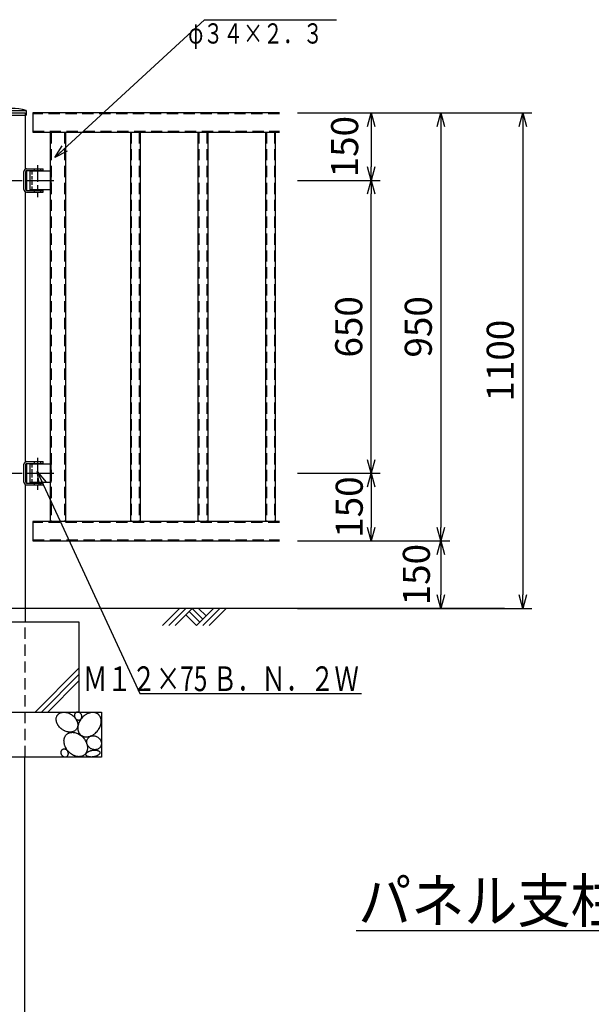
# Model space of a CAD drawing. Extents: x 0 to 8400, y 0 to 5940.
# Drawn here: x 3034 to 4303, y 2286 to 4472 of the extents above; entities that cross this region are included whole.
import ezdxf
from ezdxf.enums import TextEntityAlignment as Align

# ---------------------------------------------------------------- set-up
doc = ezdxf.new("R2010")
doc.units = 0
doc.header["$MEASUREMENT"] = 0
for name, pattern in [('CENTER', [2, 1.25, -0.25, 0.25, -0.25]), ('DASHDOT', [421.052632, 210.526316, -105.263158, 0, -105.263158]), ('HIDDEN', [0.375, 0.25, -0.125])]:
    doc.linetypes.add(name, pattern=pattern)
doc.layers.get('0').update_dxf_attribs({"linetype": 'CONTINUOUS'})
doc.layers.get('Defpoints').update_dxf_attribs({"linetype": 'CONTINUOUS'})
for name, color, linetype in [('1', 7, 'CONTINUOUS'), ('パネル', 6, 'CONTINUOUS'), ('基礎', 7, 'CONTINUOUS'), ('寸法', 2, 'CONTINUOUS'), ('支柱', 3, 'CONTINUOUS'), ('文字', 4, 'CONTINUOUS')]:
    doc.layers.add(name, color=color, linetype=linetype)
doc.layers.add('非表示', color=5, linetype='CONTINUOUS', plot=False)
doc.styles.get("Standard").update_dxf_attribs({"font": 'romans.shx', "width": 0.8, "bigfont": 'bigfont.shx'})
doc.dimstyles.new('寸法', dxfattribs={"dimscale": 20, "dimtxt": 3, "dimasz": 1.5, "dimexe": 1, "dimexo": 2, "dimgap": 1, "dimtad": 1, "dimdec": 3, "dimzin": 9, "dimdsep": 46, "dimtxsty": 'Standard', "dimblk": 'OPEN30', "dimcen": 0.09, "dimclrd": 256, "dimclre": 256, "dimclrt": 256, "dimadec": 0, "dimazin": 0, "dimtfac": 1, "dimtdec": 3, "dimtix": 1, "dimtmove": 2, "dimatfit": 3, "dimldrblk": 'OPEN30', "dimfxl": 1, "dimtolj": 1, "dimtzin": 0, "dimlwd": -1, "dimlwe": -1, "dimarcsym": 0})

# ---------------------------------------------------------------- blocks, each defined once
blk = doc.blocks.new('_Open30')
at = {"layer": '寸法', "color": 0, "lineweight": -2}
for p, q in [((-1, 0.268), (0, 0)), ((0, 0), (-1, -0.268)), ((0, 0), (-1, 0))]:
    blk.add_line(p, q, dxfattribs=at)
blk = doc.blocks.new('*D32')
at = {"layer": 'Defpoints', "color": 0, "linetype": 'Continuous', "transparency": 16777216}
for p in [(3610.6, 4265), (3610.6, 4115), (3814.5, 4115)]:
    blk.add_point(p, dxfattribs=at)
at = {"layer": '寸法', "linetype": 'Continuous', "transparency": 16777216}
for p, q in [((3650.6, 4265), (3834.5, 4265)), ((3814.5, 4235), (3814.5, 4145)), ((3650.6, 4115), (3834.5, 4115))]:
    blk.add_line(p, q, dxfattribs=at)
at = {"layer": '寸法', "linetype": 'Continuous', "transparency": 16777216, "xscale": 30, "yscale": 30, "zscale": 30}
for p, rotation in [((3814.5, 4265), 90), ((3814.5, 4115), 270)]:
    blk.add_blockref('_Open30', p, dxfattribs=dict(at, rotation=rotation))
at = {"layer": '寸法', "linetype": 'Continuous', "transparency": 16777216, "insert": (3755.5, 4190), "char_height": 60, "attachment_point": 5, "rotation": 90}
blk.add_mtext('\\A1;150', dxfattribs=at)
blk = doc.blocks.new('*D33')
at = {"layer": 'Defpoints', "color": 0, "linetype": 'Continuous', "transparency": 16777216}
for p in [(3610.6, 3465), (3610.6, 3315), (3814.5, 3315)]:
    blk.add_point(p, dxfattribs=at)
at = {"layer": '寸法', "linetype": 'Continuous', "transparency": 16777216}
for p, q in [((3650.6, 3465), (3834.5, 3465)), ((3814.5, 3435), (3814.5, 3345)), ((3650.6, 3315), (3834.5, 3315))]:
    blk.add_line(p, q, dxfattribs=at)
at = {"layer": '寸法', "linetype": 'Continuous', "transparency": 16777216, "xscale": 30, "yscale": 30, "zscale": 30}
for p, rotation in [((3814.5, 3465), 90), ((3814.5, 3315), 270)]:
    blk.add_blockref('_Open30', p, dxfattribs=dict(at, rotation=rotation))
at = {"layer": '寸法', "linetype": 'Continuous', "transparency": 16777216, "insert": (3765.7, 3390), "char_height": 60, "attachment_point": 5, "rotation": 90}
blk.add_mtext('\\A1;150', dxfattribs=at)
blk = doc.blocks.new('*D34')
at = {"layer": 'Defpoints', "color": 0, "linetype": 'Continuous', "transparency": 16777216}
for p in [(3610.6, 3315), (3610.6, 3165), (3969, 3165)]:
    blk.add_point(p, dxfattribs=at)
at = {"layer": '寸法', "linetype": 'Continuous', "transparency": 16777216}
for p, q in [((3650.6, 3315), (3989, 3315)), ((3969, 3285), (3969, 3195)), ((3650.6, 3165), (3989, 3165))]:
    blk.add_line(p, q, dxfattribs=at)
at = {"layer": '寸法', "linetype": 'Continuous', "transparency": 16777216, "xscale": 30, "yscale": 30, "zscale": 30}
for p, rotation in [((3969, 3315), 90), ((3969, 3165), 270)]:
    blk.add_blockref('_Open30', p, dxfattribs=dict(at, rotation=rotation))
at = {"layer": '寸法', "linetype": 'Continuous', "transparency": 16777216, "insert": (3914.7, 3240), "char_height": 60, "attachment_point": 5, "rotation": 90}
blk.add_mtext('\\A1;150', dxfattribs=at)
blk = doc.blocks.new('*D24')
at = {"layer": 'Defpoints', "color": 0, "linetype": 'Continuous', "transparency": 16777216}
for p in [(3610.6, 4115), (3814.5, 4115), (3610.6, 3465)]:
    blk.add_point(p, dxfattribs=at)
at = {"layer": '寸法', "linetype": 'Continuous', "transparency": 16777216}
for p, q in [((3650.6, 4115), (3834.5, 4115)), ((3814.5, 3495), (3814.5, 4085)), ((3650.6, 3465), (3834.5, 3465))]:
    blk.add_line(p, q, dxfattribs=at)
at = {"layer": '寸法', "linetype": 'Continuous', "transparency": 16777216, "xscale": 30, "yscale": 30, "zscale": 30}
for p, rotation in [((3814.5, 4115), 90), ((3814.5, 3465), 270)]:
    blk.add_blockref('_Open30', p, dxfattribs=dict(at, rotation=rotation))
at = {"layer": '寸法', "linetype": 'Continuous', "transparency": 16777216, "insert": (3764.5, 3790), "char_height": 60, "attachment_point": 5, "rotation": 90}
blk.add_mtext('\\A1;650', dxfattribs=at)
blk = doc.blocks.new('*D25')
at = {"layer": 'Defpoints', "color": 0, "linetype": 'Continuous', "transparency": 16777216}
for p in [(3610.6, 4265), (3610.6, 3315), (3969, 3315)]:
    blk.add_point(p, dxfattribs=at)
at = {"layer": '寸法', "linetype": 'Continuous', "transparency": 16777216}
for p, q in [((3650.6, 4265), (3989, 4265)), ((3969, 4235), (3969, 3345)), ((3650.6, 3315), (3989, 3315))]:
    blk.add_line(p, q, dxfattribs=at)
at = {"layer": '寸法', "linetype": 'Continuous', "transparency": 16777216, "xscale": 30, "yscale": 30, "zscale": 30}
for p, rotation in [((3969, 4265), 90), ((3969, 3315), 270)]:
    blk.add_blockref('_Open30', p, dxfattribs=dict(at, rotation=rotation))
at = {"layer": '寸法', "linetype": 'Continuous', "transparency": 16777216, "insert": (3919, 3790), "char_height": 60, "attachment_point": 5, "rotation": 90}
blk.add_mtext('\\A1;950', dxfattribs=at)
blk = doc.blocks.new('*D26')
at = {"layer": 'Defpoints', "color": 0, "linetype": 'Continuous', "transparency": 16777216}
for p in [(3610.6, 4265), (3610.6, 3165), (4150.9, 3165)]:
    blk.add_point(p, dxfattribs=at)
at = {"layer": '寸法', "linetype": 'Continuous', "transparency": 16777216}
for p, q in [((3650.6, 4265), (4170.9, 4265)), ((4150.9, 4235), (4150.9, 3195)), ((3650.6, 3165), (4170.9, 3165))]:
    blk.add_line(p, q, dxfattribs=at)
at = {"layer": '寸法', "linetype": 'Continuous', "transparency": 16777216, "xscale": 30, "yscale": 30, "zscale": 30}
for p, rotation in [((4150.9, 4265), 90), ((4150.9, 3165), 270)]:
    blk.add_blockref('_Open30', p, dxfattribs=dict(at, rotation=rotation))
at = {"layer": '寸法', "linetype": 'Continuous', "transparency": 16777216, "insert": (4100.9, 3715), "char_height": 60, "attachment_point": 5, "rotation": 90}
blk.add_mtext('\\A1;1100', dxfattribs=at)

msp = doc.modelspace()

# ---------------------------------------------------------------- linework, layer by layer
msp.add_line((4110.6336, 3165.0403), (1691.3382, 3165.0403))
at = {"color": 4}
for p, q in [((3351.0686, 3127.2111), (3388.8979, 3165.0403)), ((3365.2108, 3127.2111), (3403.04, 3165.0403)), ((3379.3529, 3127.2111), (3417.1821, 3165.0403)), ((3403.04, 3150.8982), (3426.7271, 3127.2111)), ((3433.7981, 3134.2822), (3410.1111, 3157.9693)), ((3417.1821, 3165.0403), (3440.8692, 3141.3533)), ((3426.7271, 3127.2111), (3464.5563, 3165.0403)), ((3431.3243, 3165.0403), (3447.9403, 3148.4243)), ((3440.8692, 3127.2111), (3478.6984, 3165.0403)), ((3455.0113, 3127.2111), (3492.8406, 3165.0403))]:
    msp.add_line(p, q, dxfattribs=at)
at = {"layer": '1', "color": 7}
msp.add_line((3780.7024, 2449.9431), (4813.7548, 2449.9431), dxfattribs=at)
at = {"layer": 'パネル'}
for p, q in [((3610.6336, 4265.0403), (3063.2678, 4265.0403)), ((3063.2678, 4265.0403), (3063.2678, 4222.3403)), ((3063.2678, 4222.3403), (3610.6336, 4222.3403)), ((3101.7678, 4222.3403), (3101.7678, 3357.7403)), ((3135.7678, 4222.3403), (3135.7678, 3357.7403)), ((3279.9178, 4222.3403), (3279.9178, 3357.7403)), ((3301.6178, 4222.3403), (3301.6178, 3357.7403)), ((3429.9178, 4222.3403), (3429.9178, 3357.7403)), ((3451.6178, 4222.3403), (3451.6178, 3357.7403)), ((3579.9178, 4222.3403), (3579.9178, 3357.7403)), ((3601.6178, 4222.3403), (3601.6178, 3357.7403)), ((3103.6334, 4135.5403), (3056.7678, 4135.5403)), ((3056.7678, 4135.5403), (3056.7678, 4094.5403)), ((3103.6334, 4135.5403), (3103.6334, 4094.5403)), ((3103.6334, 4094.5403), (3056.7678, 4094.5403)), ((3103.6334, 3485.5403), (3056.7678, 3485.5403)), ((3056.7678, 3485.5403), (3056.7678, 3444.5403)), ((3103.6334, 3485.5403), (3103.6334, 3444.5403)), ((3103.6334, 3444.5403), (3056.7678, 3444.5403)), ((3610.6336, 3357.7403), (3063.2678, 3357.7403)), ((3063.2678, 3357.7403), (3063.2678, 3315.0403)), ((3063.2678, 3315.0403), (3610.6336, 3315.0403))]:
    msp.add_line(p, q, dxfattribs=at)
at = {"layer": 'パネル', "color": 4, "linetype": 'HIDDEN', "ltscale": 100}
for p, q in [((3610.6336, 4262.7403), (3063.2678, 4262.7403)), ((3063.2678, 4224.6403), (3610.6336, 4224.6403)), ((3104.0678, 4222.3403), (3104.0678, 3357.7403)), ((3133.4678, 4222.3403), (3133.4678, 3357.7403)), ((3281.9178, 4222.3403), (3281.9178, 3357.7403)), ((3299.6178, 4222.3403), (3299.6178, 3357.7403)), ((3431.9178, 4222.3403), (3431.9178, 3357.7403)), ((3449.6178, 4222.3403), (3449.6178, 3357.7403)), ((3581.9178, 4222.3403), (3581.9178, 3357.7403)), ((3599.6178, 4222.3403), (3599.6178, 3357.7403)), ((3610.6336, 3355.4403), (3063.2678, 3355.4403)), ((3063.2678, 3317.3403), (3610.6336, 3317.3403))]:
    msp.add_line(p, q, dxfattribs=at)
at = {"layer": 'パネル', "color": 4, "linetype": 'HIDDEN', "ltscale": 30}
for p, q in [((3060.7678, 4135.5403), (3060.7678, 4094.5403)), ((3060.7678, 3485.5403), (3060.7678, 3444.5403))]:
    msp.add_line(p, q, dxfattribs=at)
at = {"layer": 'パネル', "linetype": 'DASHDOT'}
for p, q in [((3051.6143, 4115.0403), (3109.6143, 4115.0403)), ((3051.6143, 3465.0403), (3109.6143, 3465.0403))]:
    msp.add_line(p, q, dxfattribs=at)
at = {"layer": '基礎'}
for p, q in [((2865.7678, 3135.0403), (3165.7678, 3135.0403)), ((3165.7678, 3135.0403), (3165.7678, 2935.0403)), ((2815.7678, 2935.0403), (3215.7678, 2935.0403)), ((3215.7678, 2935.0403), (3215.7678, 2835.0403)), ((3215.7678, 2835.0403), (2815.2524, 2835.0403))]:
    msp.add_line(p, q, dxfattribs=at)
at = {"layer": '基礎', "color": 4}
for p, q in [((3165.7678, 3032.2592), (3068.549, 2935.0403)), ((3165.7678, 3018.117), (3082.6911, 2935.0403)), ((3165.7678, 3003.9749), (3096.8333, 2935.0403))]:
    msp.add_line(p, q, dxfattribs=at)
for points in [[(3119.2752, 2929.6816, -0.018680531), (3120.5153, 2930.8294, -0.038907415), (3121.914, 2931.8489, -0.001163806), (3123.452, 2932.7238, -0.051244784), (3126.7977, 2933.9726, -0.049013147), (3128.6599, 2934.3674, -0.001178382), (3130.6037, 2934.5921, -0.041601355), (3134.565, 2934.5352, -0.039491019), (3136.6543, 2934.2537, -0.000706171), (3138.7575, 2933.8047, -0.034974284), (3142.8804, 2932.4493, -0.033783025), (3144.9375, 2931.5318, -0.000224929), (3146.9431, 2930.4721, -0.032236132), (3150.7409, 2927.9665), (3152.5181, 2926.5317, -0.000224959), (3154.199, 2924.9854, -0.032691565), (3157.18, 2921.6512, -0.033319621), (3158.4872, 2919.8537, -0.000706499), (3159.6485, 2917.9944, -0.0368937), (3161.4562, 2914.2433, -0.038520155), (3162.1277, 2912.2969, -0.001179496), (3162.6206, 2910.3499, -0.045046326), (3163.0516, 2906.6194, -0.047698799), (3162.9971, 2904.7643, -0.00116515), (3162.7569, 2902.974, -0.054986868), (3161.7512, 2899.6882, -0.057597708), (3160.977, 2898.1628), (3160.041, 2896.7563, -0.05833355), (3157.7031, 2894.3243, -0.058331335), (3156.3044, 2893.3047, -0.001163806), (3154.7664, 2892.4299, -0.051244784), (3151.4208, 2891.181, -0.049013147), (3149.5586, 2890.7862, -0.001178382), (3147.6147, 2890.5615, -0.041601355), (3143.6535, 2890.6185, -0.039491019), (3141.5642, 2890.9, -0.000706171), (3139.461, 2891.349, -0.034974284), (3135.3381, 2892.7044, -0.033783025), (3133.2809, 2893.6219, -0.000224929), (3131.2753, 2894.6816, -0.032236132), (3127.4775, 2897.1872), (3125.7004, 2898.6219, -0.000224959), (3124.0195, 2900.1682, -0.032691565), (3121.0385, 2903.5024, -0.033319621), (3119.7313, 2905.2999, -0.000706499), (3118.57, 2907.1593, -0.0368937), (3116.7623, 2910.9104, -0.038520155), (3116.0907, 2912.8567, -0.001179496), (3115.5979, 2914.8038, -0.045046326), (3115.1669, 2918.5342, -0.047698799), (3115.2214, 2920.3893, -0.00116515), (3115.4616, 2922.1797, -0.054986868), (3116.4673, 2925.4654, -0.057597708), (3117.2415, 2926.9908, -0.059897308), (3119.2752, 2929.6816)], [(3157.9715, 2933.0674, 0.016441166), (3157.4753, 2932.5852, 0.033445587), (3157.0257, 2932.0504, 0.000439964), (3156.6272, 2931.4687, 0.047382179), (3156.0048, 2930.1981, 0.046625668), (3155.7791, 2929.5059, 0.000560609), (3155.6152, 2928.7868, 0.04307251), (3155.4787, 2927.3103, 0.042115182), (3155.5053, 2926.5459, 0.000407597), (3155.5957, 2925.7785, 0.03946801), (3155.9607, 2924.27, 0.038830197), (3156.2353, 2923.5273, 0.000143516), (3156.5675, 2922.8051, 0.037782326), (3157.3925, 2921.4439), (3157.8804, 2920.8126, 0.00014353), (3158.4146, 2920.22, 0.038073536), (3159.5968, 2919.1764, 0.038544544), (3160.2426, 2918.7279, 0.000407719), (3160.9169, 2918.3349, 0.040585428), (3162.3124, 2917.7339, 0.041600372), (3163.0386, 2917.5242, 0.000560863), (3163.7712, 2917.3799, 0.044737618), (3165.215, 2917.2918, 0.046070982), (3165.9327, 2917.3477, 0.000440136), (3166.6334, 2917.4702, 0.048833806), (3167.9552, 2917.9075, 0.049897647), (3168.5754, 2918.2219), (3169.158, 2918.5949, 0.050030621), (3170.196, 2919.5073, 0.050150994), (3170.6457, 2920.042, 0.000439964), (3171.0441, 2920.6238, 0.047382179), (3171.6666, 2921.8943, 0.046625667), (3171.8923, 2922.5866, 0.000560609), (3172.0561, 2923.3057, 0.04307251), (3172.1926, 2924.7822, 0.042115182), (3172.1661, 2925.5466, 0.000407597), (3172.0756, 2926.314, 0.03946801), (3171.7107, 2927.8225, 0.038830197), (3171.436, 2928.5652, 0.000143516), (3171.1038, 2929.2874, 0.037782326), (3170.2789, 2930.6485), (3169.791, 2931.2798, 0.00014353), (3169.2568, 2931.8725, 0.038073536), (3168.0745, 2932.916, 0.038544544), (3167.4287, 2933.3645, 0.000407719), (3166.7545, 2933.7576, 0.040585428), (3165.3589, 2934.3585, 0.041600372), (3164.6327, 2934.5683, 0.000560863), (3163.9001, 2934.7126, 0.044737618), (3162.4564, 2934.8007, 0.046070982), (3161.7387, 2934.7448, 0.000440136), (3161.038, 2934.6223, 0.048833806), (3159.7162, 2934.1849, 0.049897648), (3159.096, 2933.8706), (3158.5133, 2933.4975), (3157.9716, 2933.0675)], [(3170.9304, 2883.1297, 0.018410142), (3172.6172, 2882.1118, 0.038221239), (3174.4497, 2881.2754, 0.001063453), (3176.4028, 2880.6342, 0.050820203), (3180.4961, 2879.9778, 0.048789648), (3182.6962, 2879.9526, 0.001107882), (3184.9463, 2880.138, 0.041826689), (3189.4111, 2881.0994, 0.039843081), (3191.7002, 2881.8903, 0.000678527), (3193.9638, 2882.8738, 0.035502013), (3198.287, 2885.3414, 0.034360373), (3200.3824, 2886.8446, 0.000218419), (3202.3847, 2888.4972, 0.032853052), (3206.053, 2892.192), (3207.7042, 2894.2175, 0.000218448), (3209.2187, 2896.3471, 0.033295433), (3211.7583, 2900.7953, 0.033911986), (3212.788, 2903.1242, 0.000678833), (3213.6373, 2905.4895, 0.037347988), (3214.7476, 2910.1455, 0.038918841), (3215.022, 2912.498, 0.001108869), (3215.0947, 2914.8105, 0.045070802), (3214.6535, 2919.1321, 0.047571628), (3214.131, 2921.2163, 0.001064561), (3213.4151, 2923.1857, 0.054250131), (3211.4608, 2926.6768, 0.056641579), (3210.2079, 2928.2261), (3208.801, 2929.605, 0.057285769), (3205.5553, 2931.8272, 0.057303926), (3203.7229, 2932.6636, 0.001063453), (3201.7698, 2933.3047, 0.050820203), (3197.6764, 2933.9611, 0.048789647), (3195.4763, 2933.9863, 0.001107882), (3193.2262, 2933.801, 0.041826689), (3188.7614, 2932.8395, 0.039843081), (3186.4723, 2932.0486, 0.000678527), (3184.2087, 2931.0652, 0.035502013), (3179.8856, 2928.5976, 0.034360373), (3177.7901, 2927.0943, 0.000218419), (3175.7878, 2925.4417, 0.032853052), (3172.1195, 2921.747), (3170.4683, 2919.7214, 0.000218448), (3168.9538, 2917.5919, 0.033295433), (3166.4142, 2913.1436, 0.033911986), (3165.3846, 2910.8147, 0.000678833), (3164.5352, 2908.4494, 0.037347988), (3163.4249, 2903.7934, 0.038918841), (3163.1505, 2901.441, 0.001108869), (3163.0778, 2899.1285, 0.045070802), (3163.519, 2894.8068, 0.047571628), (3164.0416, 2892.7226, 0.001064561), (3164.7575, 2890.7533, 0.054250131), (3166.7117, 2887.2621, 0.056641579), (3167.9646, 2885.7129), (3169.3715, 2884.334), (3170.9304, 2883.1297)], [(3176.6409, 2839.1297, -0.018410142), (3174.9541, 2838.1118, -0.038221239), (3173.1217, 2837.2754, -0.001063453), (3171.1686, 2836.6342, -0.050820203), (3167.0752, 2835.9778, -0.048789648), (3164.8752, 2835.9526, -0.001107882), (3162.625, 2836.138, -0.041826689), (3158.1602, 2837.0994, -0.039843081), (3155.8711, 2837.8903, -0.000678527), (3153.6076, 2838.8738, -0.035502013), (3149.2844, 2841.3414, -0.034360373), (3147.1889, 2842.8446, -0.000218419), (3145.1866, 2844.4972, -0.032853052), (3141.5183, 2848.192), (3139.8672, 2850.2175, -0.000218448), (3138.3526, 2852.3471, -0.033295433), (3135.813, 2856.7953, -0.033911986), (3134.7834, 2859.1242, -0.000678833), (3133.934, 2861.4895, -0.037347988), (3132.8237, 2866.1455, -0.038918841), (3132.5493, 2868.498, -0.001108869), (3132.4767, 2870.8105, -0.045070802), (3132.9179, 2875.1321, -0.047571628), (3133.4404, 2877.2163, -0.001064561), (3134.1563, 2879.1857, -0.054250131), (3136.1105, 2882.6768, -0.056641579), (3137.3635, 2884.2261), (3138.7703, 2885.605, -0.057285769), (3142.0161, 2887.8272, -0.057303927), (3143.8485, 2888.6636, -0.001063453), (3145.8016, 2889.3047, -0.050820203), (3149.895, 2889.9611, -0.048789647), (3152.095, 2889.9863, -0.001107882), (3154.3451, 2889.801, -0.041826689), (3158.81, 2888.8395, -0.039843081), (3161.099, 2888.0486, -0.000678527), (3163.3626, 2887.0652, -0.035502013), (3167.6858, 2884.5976, -0.034360373), (3169.7812, 2883.0943, -0.000218419), (3171.7835, 2881.4417, -0.032853052), (3175.4519, 2877.747), (3177.103, 2875.7214, -0.000218448), (3178.6175, 2873.5919, -0.033295433), (3181.1572, 2869.1436, -0.033911986), (3182.1868, 2866.8147, -0.000678833), (3183.0361, 2864.4494, -0.037347988), (3184.1464, 2859.7934, -0.038918841), (3184.4208, 2857.441, -0.001108869), (3184.4935, 2855.1285, -0.045070802), (3184.0523, 2850.8068, -0.047571628), (3183.5298, 2848.7226, -0.001064561), (3182.8139, 2846.7533, -0.054250131), (3180.8597, 2843.2621, -0.056641579), (3179.6067, 2841.7129), (3178.1999, 2840.334), (3176.6409, 2839.1297)], [(3185.9487, 2877.172, -0.016188967), (3186.8132, 2878.1415, -0.032857733), (3187.777, 2879.0286, -0.000372882), (3188.8306, 2879.8242, -0.04689881), (3191.1494, 2881.1021, -0.046281807), (3192.4176, 2881.5858, -0.000487185), (3193.7391, 2881.9568, -0.043177524), (3196.4689, 2882.3464, -0.042363297), (3197.8856, 2882.3666, -0.000362736), (3199.312, 2882.268, -0.03999266), (3202.1298, 2881.7245, -0.039440859), (3203.5215, 2881.2801, -0.000129443), (3204.8788, 2880.7264, -0.038479576), (3207.4495, 2879.3113), (3208.6478, 2878.4586, -0.000129455), (3209.777, 2877.5163, -0.038742278), (3211.7804, 2875.4051, -0.039184426), (3212.6488, 2874.2418, -0.000362834), (3213.4161, 2873.0205, -0.040988232), (3214.6119, 2870.4701, -0.041910071), (3215.0426, 2869.1356, -0.000487377), (3215.3526, 2867.7832, -0.044627693), (3215.6004, 2865.0961, -0.045806246), (3215.5388, 2863.7534, -0.000373004), (3215.3529, 2862.4362, -0.048132693), (3214.6198, 2859.9298, -0.049057462), (3214.0741, 2858.7449, -0.04970965), (3212.6521, 2856.5746, -0.00020844), (3211.7837, 2855.6011, -0.04834019), (3209.7786, 2853.9281, -0.048043983), (3208.6452, 2853.2316, -0.000466941), (3207.4389, 2852.639, -0.045082984), (3204.8763, 2851.7931, -0.044294045), (3203.5127, 2851.5373, -0.000446329), (3202.1172, 2851.3992, -0.041423421), (3199.3014, 2851.4771, -0.040700454), (3197.8753, 2851.6929, -0.000253051), (3196.462, 2852.0245, -0.038992101), (3193.7265, 2853.0181, -0.038660696), (3192.4116, 2853.677), (3191.1513, 2854.4352, -0.03835086), (3188.8274, 2856.2269, -0.038529592), (3187.7778, 2857.2502, -0.000253097), (3186.8145, 2858.3486, -0.039637127), (3185.191, 2860.715, -0.040332549), (3184.531, 2861.9833, -0.000446482), (3183.9837, 2863.2902, -0.042703475), (3183.2509, 2865.9484, -0.043798624), (3183.0633, 2867.3081, -0.000467125), (3183.0004, 2868.664, -0.046532667), (3183.2459, 2871.3003, -0.047663688), (3183.5546, 2872.5839, -0.000208479), (3183.983, 2873.8218, -0.049139707), (3185.1836, 2876.1222), (3185.9487, 2877.1719)], [(3185.9487, 2877.172, -0.016188967), (3186.8132, 2878.1415, -0.032857733), (3187.777, 2879.0286, -0.000372882), (3188.8306, 2879.8242, -0.04689881), (3191.1494, 2881.1021, -0.046281807), (3192.4176, 2881.5858, -0.000487185), (3193.7391, 2881.9568, -0.043177524), (3196.4689, 2882.3464, -0.042363297), (3197.8856, 2882.3666, -0.000362736), (3199.312, 2882.268, -0.03999266), (3202.1298, 2881.7245, -0.039440859), (3203.5215, 2881.2801, -0.000129443), (3204.8788, 2880.7264, -0.038479576), (3207.4495, 2879.3113), (3208.6478, 2878.4586, -0.000129455), (3209.777, 2877.5163, -0.038742278), (3211.7804, 2875.4051, -0.039184426), (3212.6488, 2874.2418, -0.000362834), (3213.4161, 2873.0205, -0.040988232), (3214.6119, 2870.4701, -0.041910071), (3215.0426, 2869.1356, -0.000487377), (3215.3526, 2867.7832, -0.044627693), (3215.6004, 2865.0961, -0.045806246), (3215.5388, 2863.7534, -0.000373004), (3215.3529, 2862.4362, -0.048132693), (3214.6198, 2859.9298, -0.049057462), (3214.0741, 2858.7449, -0.04970965), (3212.6521, 2856.5746, -0.00020844), (3211.7837, 2855.6011, -0.04834019), (3209.7786, 2853.9281, -0.048043983), (3208.6452, 2853.2316, -0.000466941), (3207.4389, 2852.639, -0.045082984), (3204.8763, 2851.7931, -0.044294045), (3203.5127, 2851.5373, -0.000446329), (3202.1172, 2851.3992, -0.041423421), (3199.3014, 2851.4771, -0.040700454), (3197.8753, 2851.6929, -0.000253051), (3196.462, 2852.0245, -0.038992101), (3193.7265, 2853.0181, -0.038660696), (3192.4116, 2853.677), (3191.1513, 2854.4352, -0.03835086), (3188.8274, 2856.2269, -0.038529592), (3187.7778, 2857.2502, -0.000253097), (3186.8145, 2858.3486, -0.039637127), (3185.191, 2860.715, -0.040332549), (3184.531, 2861.9833, -0.000446482), (3183.9837, 2863.2902, -0.042703475), (3183.2509, 2865.9484, -0.043798624), (3183.0633, 2867.3081, -0.000467125), (3183.0004, 2868.664, -0.046532667), (3183.2459, 2871.3003, -0.047663688), (3183.5546, 2872.5839, -0.000208479), (3183.983, 2873.8218, -0.049139707), (3185.1836, 2876.1222), (3185.9487, 2877.1719)], [(3127.9715, 2851.0674, 0.016441166), (3127.4753, 2850.5852, 0.033445587), (3127.0257, 2850.0504, 0.000439964), (3126.6272, 2849.4687, 0.047382179), (3126.0048, 2848.1981, 0.046625668), (3125.7791, 2847.5059, 0.000560609), (3125.6152, 2846.7868, 0.04307251), (3125.4787, 2845.3103, 0.042115182), (3125.5053, 2844.5459, 0.000407597), (3125.5957, 2843.7785, 0.03946801), (3125.9607, 2842.27, 0.038830197), (3126.2353, 2841.5273, 0.000143516), (3126.5675, 2840.8051, 0.037782326), (3127.3925, 2839.4439), (3127.8804, 2838.8126, 0.00014353), (3128.4146, 2838.22, 0.038073536), (3129.5968, 2837.1764, 0.038544544), (3130.2426, 2836.7279, 0.000407719), (3130.9169, 2836.3349, 0.040585428), (3132.3124, 2835.7339, 0.041600372), (3133.0386, 2835.5242, 0.000560863), (3133.7712, 2835.3799, 0.044737618), (3135.215, 2835.2918, 0.046070982), (3135.9327, 2835.3477, 0.000440136), (3136.6334, 2835.4702, 0.048833806), (3137.9552, 2835.9075, 0.049897647), (3138.5754, 2836.2219), (3139.158, 2836.5949, 0.050030621), (3140.196, 2837.5073, 0.050150994), (3140.6457, 2838.042, 0.000439964), (3141.0441, 2838.6238, 0.047382179), (3141.6666, 2839.8943, 0.046625668), (3141.8923, 2840.5866, 0.000560609), (3142.0561, 2841.3057, 0.04307251), (3142.1926, 2842.7822, 0.042115182), (3142.1661, 2843.5466, 0.000407597), (3142.0756, 2844.314, 0.03946801), (3141.7107, 2845.8225, 0.038830197), (3141.436, 2846.5652, 0.000143516), (3141.1038, 2847.2874, 0.037782326), (3140.2789, 2848.6485), (3139.791, 2849.2798, 0.00014353), (3139.2568, 2849.8725, 0.038073536), (3138.0745, 2850.916, 0.038544544), (3137.4287, 2851.3645, 0.000407719), (3136.7545, 2851.7576, 0.040585428), (3135.3589, 2852.3585, 0.041600372), (3134.6327, 2852.5683, 0.000560863), (3133.9001, 2852.7126, 0.044737618), (3132.4564, 2852.8007, 0.046070982), (3131.7387, 2852.7448, 0.000440136), (3131.038, 2852.6223, 0.048833806), (3129.7162, 2852.1849, 0.049897647), (3129.096, 2851.8706), (3128.5133, 2851.4975), (3127.9716, 2851.0675)], [(3181.1215, 2841.0372, -0.024440897), (3181.1954, 2841.6869, -0.05754266), (3181.3974, 2842.3739, -0.004559326), (3181.7263, 2843.0718, -0.056939196), (3182.6624, 2844.3586, -0.048601109), (3183.3289, 2845.0332, -0.002292843), (3184.1008, 2845.6867, -0.033589789), (3185.8264, 2846.8537, -0.029727546), (3186.8644, 2847.4255, -0.000920331), (3187.9737, 2847.9577, -0.023788551), (3190.3059, 2848.8714, -0.022247864), (3191.5822, 2849.2744, -0.000247805), (3192.8904, 2849.6259, -0.020589612), (3195.5606, 2850.1682), (3196.9181, 2850.3589, -0.000247828), (3198.2822, 2850.4934, -0.021088016), (3200.9251, 2850.5881, -0.021708506), (3202.2315, 2850.5485, -0.000920715), (3203.5028, 2850.4484, -0.026248013), (3205.7886, 2850.0914, -0.028243822), (3206.8852, 2849.8208, -0.002296418), (3207.9069, 2849.4924, -0.040121431), (3209.5765, 2848.736, -0.045092111), (3210.3252, 2848.2607, -0.004585868), (3210.9632, 2847.7406, -0.070953354), (3211.8471, 2846.6571, -0.081902265), (3212.1373, 2846.0356), (3212.3031, 2845.4044, -0.087746347), (3212.27, 2844.1033, -0.086181784), (3212.0681, 2843.4164, -0.004559326), (3211.7391, 2842.7185, -0.056939196), (3210.8031, 2841.4317, -0.048601109), (3210.1366, 2840.7571, -0.002292843), (3209.3646, 2840.1036, -0.033589789), (3207.639, 2838.9365, -0.029727546), (3206.6011, 2838.3647, -0.000920331), (3205.4918, 2837.8325, -0.023788551), (3203.1595, 2836.9189, -0.022247864), (3201.8833, 2836.5158, -0.000247805), (3200.5751, 2836.1644, -0.020589612), (3197.9048, 2835.622), (3196.5474, 2835.4314, -0.000247828), (3195.1833, 2835.2968, -0.021088016), (3192.5403, 2835.2022, -0.021708506), (3191.234, 2835.2418, -0.000920715), (3189.9626, 2835.3418, -0.026248013), (3187.6769, 2835.6988, -0.028243822), (3186.5803, 2835.9695, -0.002296418), (3185.5586, 2836.2979, -0.040121431), (3183.8889, 2837.0543, -0.045092112), (3183.1402, 2837.5296, -0.004585868), (3182.5023, 2838.0496, -0.070953354), (3181.6184, 2839.1331, -0.081902265), (3181.3282, 2839.7546, -0.096598822), (3181.1215, 2841.0371)]]:
    msp.add_lwpolyline(points, format="xyb", close=True, dxfattribs=at)
at = {"layer": '支柱'}
for p, q in [((2983.2178, 4270.0403), (3048.3178, 4270.0403)), ((3048.3178, 4270.0403), (3048.3178, 4260.0403)), ((2983.2178, 4260.0403), (3048.3178, 4260.0403)), ((3046.0178, 4260.0403), (3046.0178, 4139.9008)), ((3043.5358, 4095.0403), (3043.5358, 4135.0403)), ((3047.5358, 4095.0403), (3047.5358, 4135.0403)), ((3049.5358, 4141.0403), (3086.0178, 4141.0403)), ((3049.5358, 4137.0403), (3086.0178, 4137.0403)), ((3050.0178, 4093.0403), (3050.0178, 4137.0403)), ((3067.0178, 4137.0403), (3067.0178, 4141.0403)), ((3081.0178, 4137.0403), (3081.0178, 4141.0403)), ((3086.0178, 4137.0403), (3086.0178, 4141.0403)), ((3046.0178, 4090.1799), (3046.0178, 3489.9008)), ((3049.5358, 4093.0403), (3086.0178, 4093.0403)), ((3049.5358, 4089.0403), (3086.0178, 4089.0403)), ((3067.0178, 4089.0403), (3067.0178, 4093.0403)), ((3081.0178, 4089.0403), (3081.0178, 4093.0403)), ((3086.0178, 4089.0403), (3086.0178, 4093.0403)), ((3043.5358, 3445.0403), (3043.5358, 3485.0403)), ((3047.5358, 3445.0403), (3047.5358, 3485.0403)), ((3049.5358, 3491.0403), (3086.0178, 3491.0403)), ((3049.5358, 3487.0403), (3086.0178, 3487.0403)), ((3050.0178, 3443.0403), (3050.0178, 3487.0403)), ((3067.0178, 3487.0403), (3067.0178, 3491.0403)), ((3081.0178, 3487.0403), (3081.0178, 3491.0403)), ((3086.0178, 3487.0403), (3086.0178, 3491.0403)), ((3046.0178, 3440.1799), (3046.0178, 3135.0403)), ((3049.5358, 3443.0403), (3086.0178, 3443.0403)), ((3049.5358, 3439.0403), (3086.0178, 3439.0403)), ((3067.0178, 3439.0403), (3067.0178, 3443.0403)), ((3081.0178, 3439.0403), (3081.0178, 3443.0403)), ((3086.0178, 3439.0403), (3086.0178, 3443.0403)), ((3045.7601, 1765.0403), (3045.7601, 2835.0403))]:
    msp.add_line(p, q, dxfattribs=at)
at = {"layer": '支柱', "color": 4, "linetype": 'CENTER', "ltscale": 30}
for p, q in [((3073.7678, 4149.2147), (3073.7678, 4078.2147)), ((2941.8772, 4115.0403), (3093.8772, 4115.0403)), ((3073.7678, 3499.2147), (3073.7678, 3428.2147)), ((2941.8772, 3465.0403), (3093.8772, 3465.0403))]:
    msp.add_line(p, q, dxfattribs=at)
at = {"layer": '支柱', "color": 4, "linetype": 'HIDDEN', "ltscale": 100}
msp.add_line((3046.0178, 2835.0403), (3046.0178, 3135.0403), dxfattribs=at)
at = {"layer": '支柱'}
for centre, radius, start, end in [((3015.7678, 4166.5901), 108.4503, 72.5341309, 107.4658691), ((3049.5358, 4135.0403), 6, 90, 180), ((3049.5358, 4135.0403), 2, 90, 180), ((3049.5358, 4095.0403), 6, 180, 270), ((3049.5358, 4095.0403), 2, 180, 270), ((3049.5358, 3485.0403), 6, 90, 180), ((3049.5358, 3485.0403), 2, 90, 180), ((3049.5358, 3445.0403), 6, 180, 270), ((3049.5358, 3445.0403), 2, 180, 270)]:
    msp.add_arc(centre, radius, start, end, dxfattribs=at)
at = {"layer": '非表示'}
for p, q in [((2985.5178, 4265.0403), (3046.0178, 4265.0403)), ((3046.0178, 4265.0403), (3046.0178, 4260.0403))]:
    msp.add_line(p, q, dxfattribs=at)

# ---------------------------------------------------------------- texts
at = {"layer": '1', "color": 7, "width": 0.9}
msp.add_text('パネル支柱取付詳細図', height=96, dxfattribs=at).set_placement((3785.6791, 2468.0568))
at = {"layer": '文字', "width": 0.72}
for s, height, p in [('φ３４×２．３', 45, (3707.0181, 4418.8009)), ('Ｍ１２×75 Ｂ．Ｎ．２Ｗ', 55, (3786.9053, 2981.4389))]:
    msp.add_text(s, height=height, dxfattribs=at).set_placement(p, align=Align.RIGHT)

# ---------------------------------------------------------------- dimensions: what is measured, and where the dimension line sits
at = {"layer": '寸法', "linetype": 'Continuous'}
for base, p1, p2, picture, middle in [((3814.4701, 4115.0403), (3610.6336, 4265.0403), (3610.6336, 4115.0403), '*D32', (3755.4844, 4190.0403)), ((3814.4701, 3315.0403), (3610.6336, 3465.0403), (3610.6336, 3315.0403), '*D33', (3765.6901, 3390.0403)), ((3969.0268, 3165.0403), (3610.6336, 3315.0403), (3610.6336, 3165.0403), '*D34', (3914.6946, 3240.0403))]:
    dim = msp.add_linear_dim(base=base, p1=p1, p2=p2, angle=90, dimstyle='寸法', dxfattribs=at)
    dim.commit()
    dim.dimension.update_dxf_attribs({"geometry": picture, "text_midpoint": middle, "dimtype": 160})
for base, p1, p2, picture, middle in [((3969.0268, 3315.0403), (3610.6336, 4265.0403), (3610.6336, 3315.0403), '*D25', (3919.0268, 3790.0403)), ((4150.8583, 3165.0403), (3610.6336, 4265.0403), (3610.6336, 3165.0403), '*D26', (4100.8583, 3715.0403)), ((3814.4701, 4115.0403), (3610.6336, 3465.0403), (3610.6336, 4115.0403), '*D24', (3764.4701, 3790.0403))]:
    dim = msp.add_linear_dim(base=base, p1=p1, p2=p2, angle=90, dimstyle='寸法', dxfattribs=at)
    dim.commit()
    dim.dimension.update_dxf_attribs({"geometry": picture, "text_midpoint": middle})

# ---------------------------------------------------------------- leaders
at = {"layer": '文字'}
for points in [[(3111.9795, 4165.6768), (3444.0857, 4471.8799), (3737.446, 4471.8799)], [(3073.018, 3469.3166), (3300.7806, 2976.3311), (3793.0923, 2976.3311)]]:
    msp.add_leader(points, dimstyle='寸法', dxfattribs=at)

doc.saveas('drawing.dxf')
